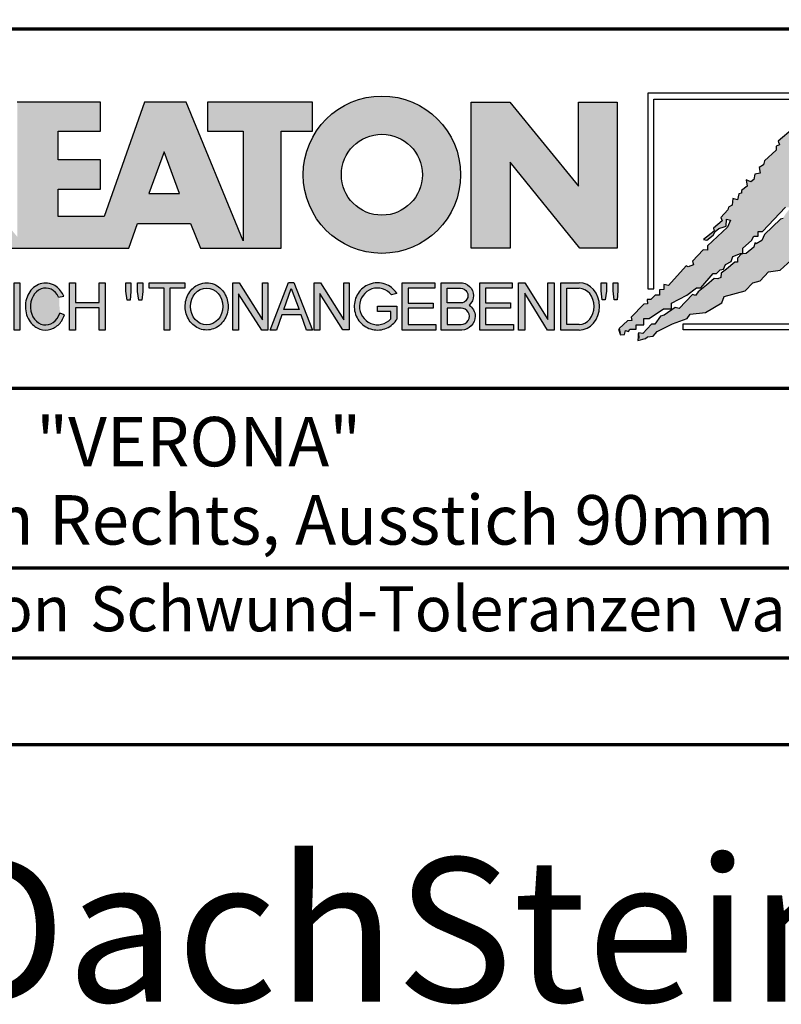
# Model space of a CAD drawing. Units: millimetres. Extents: x -439 to 1238, y -43 to 875.
# Drawn here: x 1026 to 1153, y -43 to 121 of the extents above; entities that cross this region are included whole.
import ezdxf
from ezdxf.enums import TextEntityAlignment as Align

# ---------------------------------------------------------------- set-up
doc = ezdxf.new("R2010")
doc.units = ezdxf.units.MM
for name, color, linetype in [('_CREATON_Deutsch_wmf', 7, 'Continuous'), ('CREATON_Logo Füllung blau', 140, 'Continuous'), ('CREATON_Logo Füllung rot', 10, 'Continuous'), ('CREATON_Logo Füllung Text', 7, 'Continuous'), ('CREATON_Logo Rahmen', 7, 'Continuous')]:
    doc.layers.add(name, color=color, linetype=linetype)
doc.layers.add('CREATON_PAPIER', color=4, linetype='Continuous', lineweight=70)
doc.layers.add('CREATON_PAPIER-Dateiname', color=251, linetype='Continuous', lineweight=70)
doc.layers.add('hilfslinie', color=6, linetype='Continuous', plot=False)
doc.styles.add('ARIAL', font='arial.ttf')

# ---------------------------------------------------------------- blocks, each defined once
blk = doc.blocks.new('CREATON_DIN-A3')
blk.add_lwpolyline([(13.00000000000002, 292), (13, 5), (415, 5), (415, 292)], close=True)
at = {"layer": 'CREATON_PAPIER', "color": 2}
blk.add_lwpolyline([(0, 0), (420, 0), (420, 297), (1.819345455539301e-14, 297)], close=True, dxfattribs=at)
blk = doc.blocks.new('_CREATON-Logo_D_col')
at = {"layer": 'CREATON_Logo Füllung blau'}
blk.add_hatch(color=256, dxfattribs=at).paths.add_polyline_path([(35.33161962153508, 1.946859212663456), (35.38934335180318, 1.735308833786733), (35.56251043926693, 1.754540567775891), (35.60099155833223, 1.908395744685138), (35.71643696719843, 1.869930971710617), (35.77416069746619, 1.966090946652557), (36.02429207473074, 1.966090946652557), (36.02429207473074, 2.139177857550678), (36.33214513059329, 2.139177857550678), (36.33214513059329, 2.389191704405206), (36.54379538879243, 2.389191704405206), (37.12102038145213, 2.773828994179937), (37.44811604851714, 2.773828994179937), (37.44811604851714, 3.004611107045363), (38.06382421191199, 3.331553194852788), (38.448641557575, 3.620030509685634), (38.62180864503898, 3.620030509685634), (39.12207139956809, 4.196986444347587), (39.25675736796643, 4.196986444347587), (39.41068389589793, 4.35084162125689), (39.54536986429639, 4.370073355245992), (39.62233415409685, 4.562392000133215), (39.85322497182869, 4.677782404067599), (39.91094665042669, 4.88933408794064), (40.218801757959, 5.004724491874967), (40.3150066072925, 5.004724491874967), (40.3150066072925, 5.21627487075169), (40.66134078222024, 5.523985224569955), (40.7575456315534, 5.69707213546836), (40.93071271901738, 5.69707213546836), (40.93071271901738, 5.889390780355583), (41.103881858151, 5.889390780355582), (42.02744307740875, 6.870214433784767), (42.20061016487239, 6.850982699795665), (42.27757445467296, 7.004837876704912), (42.29681501420589, 7.158693053614215), (42.73935609013665, 7.581793811366865), (42.73935609013665, 7.716417254287066), (42.95100429666604, 7.947199367152436), (43.0664497055318, 7.908735899174346), (43.0856902650645, 8.17798148001809), (43.22037828513305, 8.17798148001809), (43.5282313409956, 8.427995326872562), (43.5089907814629, 8.543387035803717), (43.64367674986136, 8.543387035803717), (43.70139842845924, 8.697242212712963), (43.85532700806061, 8.716473946702008), (43.8745675675932, 8.966487793556594), (44.02849409552459, 8.966487793556594), (44.0477346550573, 9.081879502487409), (44.37483032212231, 9.428052019287561), (44.50951629052076, 9.466516792262082), (44.54799740958606, 9.697298905127509), (44.81736934638332, 9.947312751982095), (44.81736934638332, 10.13963139686966), (44.952055314782, 10.13963139686966), (45.14446501344821, 10.21655833282584), (45.14446501344821, 10.37041350973509), (45.51004179957886, 10.67812386355346), (45.51004179957886, 10.96660117838614), (45.68320888704261, 10.9473694443971), (45.68320888704261, 11.1204563552955), (45.779413736376, 11.1204563552955), (45.779413736376, 12.00512133877912), (45.12522445391562, 12.40899036254295), (44.81736934638332, 12.40899036254295), (44.81736934638332, 12.29359995860857), (44.4517925602529, 12.29359995860857), (44.37483032212231, 12.29359995860857), (44.24014435372362, 12.29359995860857), (44.24014435372362, 12.15897651568836), (43.95152980572391, 12.15897651568836), (43.95152980572391, 12.04358480675732), (43.75912215872745, 12.04358480675732), (43.75912215872745, 11.87049920085557), (43.60519563079606, 11.73587575793571), (43.43202649166221, 11.73587575793571), (43.22037828513305, 11.50509364506995), (43.25885940419846, 11.37047020215009), (42.70087291940149, 10.8512094694551), (42.77783720920195, 10.71658733153156), (42.45074154213705, 10.38964524372425), (42.43150098260435, 10.235790066815), (42.31605557373859, 10.17809486484786), (42.33529818494105, 10.02423968793862), (41.7388305810789, 9.524211994229447), (41.7965522596769, 9.3703568173202), (41.6618662912781, 9.312661615353065), (41.6618662912781, 9.158806438443818), (41.18084409628193, 8.735705680690828), (41.14236297721664, 8.562618769792763), (40.96919588975254, 8.466458794850766), (41.00767700881795, 8.235676681985339), (40.79602675061869, 8.197213214007135), (40.7575456315534, 7.985662835130753), (40.64210022268753, 7.889504165185187), (40.44969257569085, 7.966431101141595), (40.48817369475626, 7.716417254287066), (40.25728287702464, 7.543330343388661), (40.25728287702464, 7.427938634457561), (40.16107802769113, 7.408706900468744), (40.10335634909325, 7.158693053614215), (39.91094665042669, 7.216388255581293), (39.8917060908941, 6.947142674737606), (39.73777956296294, 6.870214433784767), (39.71853900343024, 6.754824029850383), (39.42992650710039, 6.44711367603206), (39.48764818569839, 6.312491538108233), (39.14131195910079, 6.02401291827907), (39.16055251863338, 5.908622514344685), (38.73725405390473, 5.562448692548216), (38.87194002230353, 5.543216958559057), (39.12207139956809, 5.73553560344628), (39.19903568936854, 5.889390780355583), (39.35296221729959, 6.004781184289968), (39.56461247549885, 6.081709425242806), (39.64157471362955, 6.100941159231908), (39.66081527316214, 6.389418474064698), (39.8147438527634, 6.350955006086494), (39.69929844389765, 6.062476386257387), (38.89118058183624, 5.31243484569363), (38.89118058183624, 5.139347934795168), (38.71801349437214, 5.158579668784384), (38.29471502964384, 4.697015443053417), (38.33319614870913, 4.543160266144113), (38.12154589050988, 4.466232025191218), (38.04458365237929, 4.504696798165853), (37.33267063965104, 3.716190484627575), (37.14026094098472, 3.754653952605835), (37.14026094098472, 3.562335307718214), (36.96709385352074, 3.543103573729113), (36.96709385352074, 3.331553194852788), (36.79392676605664, 3.331553194852788), (36.62075762692302, 3.158466283954667), (36.46683109899163, 3.158466283954667), (36.48607165852422, 2.985379373056261), (36.33214513059329, 2.96614763906716), (35.83188237606419, 2.446886906372512), (35.85112293559678, 2.312264768449083), (35.67795584813302, 2.293033034459981), (35.35086018106801, 1.985322680641318), (35.38934335180318, 1.793004035754096)])
at = {"layer": 'CREATON_Logo Füllung rot'}
blk.add_hatch(color=256, dxfattribs=at).paths.add_polyline_path([(36.12049487239403, 1.793004035754095), (36.10125431286133, 1.504526720921306), (36.40910942039363, 1.581453656877713), (36.48607165852422, 1.658380592833894), (36.71696247625619, 1.677612326823109), (36.87088900418757, 1.869930971710616), (37.48659716758243, 2.177641325528882), (38.08306477144458, 2.389191704405206), (38.19851018031045, 2.562278615303612), (38.81421834370531, 2.639205551259735), (39.46840762616569, 3.023842841034522), (39.56461247549885, 3.273856687889108), (40.41120940495568, 3.504640105751193), (40.7190645124881, 3.831580888561959), (41.00767700881795, 3.908509129514741), (41.35401323541555, 4.273913380303995), (41.81579281920949, 4.331609887267788), (42.41226042307164, 4.870101048955163), (42.64315124080349, 4.908565821929684), (42.70087291940149, 5.120116200806065), (43.22037828513305, 5.504753490580852), (43.3935453725968, 5.485521756591694), (43.70139842845924, 5.850926007380948), (43.85532700806061, 5.850926007380948), (43.9130486866585, 6.062476386257386), (44.02849409552459, 6.062476386257386), (44.49027573098806, 6.543273650974058), (44.68268337798474, 6.543273650974058), (44.68268337798474, 6.716360561872065), (45.24066986278171, 7.139461319625113), (45.3561132199776, 7.37024343249054), (45.87561858570916, 7.908735899174344), (46.27967649090488, 8.581850503781807), (46.27967649090488, 9.581907196196466), (45.81789485544141, 10.02423968793862), (45.51004179957886, 10.02423968793862), (45.43307750977806, 9.908849284004232), (45.00977904504987, 9.947312751982095), (44.66344281845215, 9.524211994229445), (44.33634715138714, 9.139574704454771), (44.35558976258972, 9.00495126153457), (44.08621577412259, 8.851096084625551), (43.72064103966181, 8.447227060861607), (43.33582164232905, 7.927967633163391), (42.9894874674012, 7.639489013334284), (42.75859664966936, 7.427938634457561), (42.5277058319374, 7.120229585636011), (42.5277058319374, 6.98560614271581), (42.31605557373859, 6.966374408726708), (41.98896195834311, 6.524041916984842), (41.93123822807524, 6.408650208053857), (41.83503543041195, 6.389418474064698), (41.18084409628193, 5.773999071424483), (41.08464129861841, 5.523985224569954), (40.85375048088679, 5.389361781649811), (40.79602675061869, 5.427825249628015), (40.7575456315534, 5.254738338729894), (40.44969257569085, 5.004724491874967), (40.25728287702464, 4.985492757886206), (40.10335634909325, 4.812405846987744), (40.10335634909325, 4.658550670078441), (39.98791094022749, 4.658550670078441), (39.66081527316214, 4.370073355245992), (39.44916706663309, 4.216218178336689), (39.42992650710039, 4.043131267438568), (39.31448109823441, 3.985436065471262), (39.16055251863338, 4.004667799460364), (38.85269946277094, 3.735422218616733), (38.52560379570582, 3.466175332776331), (38.41015838683984, 3.312321460863686), (38.29471502964384, 3.35078492884189), (37.75596910437969, 2.793060728169038), (37.60204257644818, 2.831524196147299), (37.15950355218729, 2.523815147325408), (37.00557497258603, 2.485350374350773), (36.77468620652394, 2.15840959153978), (36.63999818645573, 2.15840959153978), (36.29366401152788, 1.793004035754095), (36.12049487239403, 1.812235769743254), (36.13973543192662, 1.581453656877713)])
at = {"layer": 'CREATON_Logo Füllung Text'}
h = blk.add_hatch(color=256, dxfattribs=at)
edge = h.paths.add_edge_path()
edge.add_line((18.79361900150548, 9.928335354918705), (20.23151583377989, 9.928335354918705))
edge.add_line((20.23151583377989, 9.928335354918705), (20.23151583377989, 5.508294179485848))
edge.add_line((20.23151583377989, 5.508294179485848), (17.93313876275568, 11.08745038284149))
edge.add_line((17.93313876275568, 11.08745038284149), (16.25734101221031, 11.08745038284149))
edge.add_line((16.25734101221031, 11.08745038284149), (14.63412666487739, 6.490483540197136))
edge.add_line((14.63412666487739, 6.490483540197136), (12.78386367369012, 6.490483540197136))
edge.add_line((12.78386367369012, 6.490483540197136), (12.78386367369012, 7.589093824604493))
edge.add_line((12.78386367369012, 7.589093824604493), (14.4885550902518, 7.589093824604493))
edge.add_line((14.4885550902518, 7.589093824604493), (14.4885550902518, 8.771965923713811))
edge.add_line((14.4885550902518, 8.771965923713811), (12.78386367369001, 8.771965923713813))
edge.add_line((12.78386367369001, 8.771965923713813), (12.78386367369001, 9.928335354918707))
edge.add_line((12.78386367369001, 9.928335354918707), (14.4885550902518, 9.928335354918705))
edge.add_line((14.4885550902518, 9.928335354918705), (14.4885550902518, 11.08745038284149))
edge.add_line((14.4885550902518, 11.08745038284149), (11.14327086586536, 11.08745038284149))
edge.add_line((11.14327086586536, 11.08745038284149), (11.14327086586536, 5.679072877740785))
edge.add_line((11.14327086586536, 5.679072877740785), (9.554152061698234, 7.585122112069476))
edge.add_arc((9.055896109299525, 9.310856870906427), 1.796223664235269, 286.1045421398285, 441.5215674236064)
edge.add_line((9.320726140279818, 11.08745038284149), (6.460312703112779, 11.08745038284149))
edge.add_line((6.460312703112779, 11.08745038284149), (6.460312703112779, 5.224907422854407))
edge.add_line((6.460312703112779, 5.224907422854407), (7.991644175247643, 5.224907422854406))
edge.add_line((7.991644175247643, 5.224907422854406), (7.991644175247645, 7.375494834391068))
edge.add_line((7.991644175247645, 7.375494834391068), (9.474500780048857, 5.224907422854406))
edge.add_line((9.474500780048857, 5.224907422854406), (15.62872238627438, 5.224907422854405))
edge.add_line((15.62872238627438, 5.224907422854405), (15.97543817178826, 6.206811613417575))
edge.add_line((15.97543817178826, 6.206811613417575), (18.11352432024171, 6.206811613417575))
edge.add_line((18.11352432024171, 6.206811613417575), (18.51802743778762, 5.224907422854404))
edge.add_line((18.51802743778762, 5.224907422854404), (21.75669903221637, 5.224907422854403))
edge.add_line((21.75669903221637, 5.224907422854403), (21.75669903221637, 9.928335354918705))
edge.add_line((21.75669903221637, 9.928335354918705), (23.0190336827792, 9.928335354918705))
edge.add_line((23.0190336827792, 9.928335354918705), (23.01903368277931, 11.08745038284149))
edge.add_line((23.01903368277931, 11.08745038284149), (18.79361900150548, 11.08745038284149))
edge.add_line((18.79361900150548, 11.08745038284149), (18.79361900150548, 9.928335354918705))
edge = h.paths.add_edge_path(flags=16)
edge.add_arc((8.62011734173848, 9.138083093411117), 0.6497890964768658, 270, 450)
edge.add_line((8.62011734173848, 9.787872189887983), (7.991644175247645, 9.787872189887983))
edge.add_line((7.991644175247645, 9.787872189887983), (7.991644175247645, 8.488293996934251))
edge.add_line((7.991644175247645, 8.488293996934251), (8.62011734173848, 8.488293996934251))
h.paths.add_polyline_path([(16.43136850953283, 7.419582741621344), (17.66728004488903, 7.419582741621344), (17.05734938369528, 9.088083456032042)], flags=16)
h = blk.add_hatch(color=256, dxfattribs=at)
edge = h.paths.add_edge_path(flags=16)
edge.add_arc((25.80464664627402, 8.172033415486954), 1.627318702763903, 0, 360)
edge = h.paths.add_edge_path()
edge.add_arc((25.80464664627402, 8.172033415486954), 3.162612820410962, 0, 360)
for points in [[(30.96535681331784, 5.224907422854402), (29.39871234150519, 5.224907422854402), (29.39871234150519, 11.08745038284148), (30.94999799595747, 11.08745038284148), (33.71466385656402, 7.711471720307188), (33.71466385656402, 11.08745038284148), (35.26594874659179, 11.08745038284148), (35.26594874659179, 5.224907422854401), (33.76074183749438, 5.224907422854401), (30.96535681331784, 8.67865171778651)], [(11.24846597088629, 1.928560453396747), (11.0217246381676, 1.928560453396747), (11.0217246381676, 3.826619228541167), (11.24846597088629, 3.826619228541167)], [(13.48521771976425, 2.819007897829967), (13.48521771976425, 1.928560453396746), (13.24283950154438, 1.928560453396746), (13.24283950154438, 3.826619228541166), (13.48521771976425, 3.826619228541166), (13.48521771976425, 3.037714287690894), (14.4390955622714, 3.037714287690894), (14.4390955622714, 3.826619228541166), (14.68147378049116, 3.826619228541166), (14.68147378049116, 1.928560453396746), (14.4390955622714, 1.928560453396746), (14.4390955622714, 2.819007897829967)], [(15.68027936352735, 3.131445597631274), (15.56299901201032, 3.131445597631275), (15.5160865003777, 3.490748952402488), (15.5160865003777, 3.826619228541166), (15.71155313452959, 3.826619228541166), (15.71155313452959, 3.482937758759864)], [(15.97738853613032, 3.475127067412576), (15.97738853613032, 3.826619228541166), (16.18849205578317, 3.826619228541166), (16.18849205578317, 3.475127067412576), (16.15721735721627, 3.131445597631274), (16.03211856294888, 3.131445597631274)], [(17.88353043211464, 3.607912838680353), (17.28149271659356, 3.607912838680353), (17.28149271659356, 1.928560453396746), (17.04693294112451, 1.928560453396746), (17.04693294112451, 3.607912838680353), (16.44489522560343, 3.607912838680353), (16.44489522560343, 3.826619228541166), (17.88353043211464, 3.826619228541166)], [(20.97533728169867, 1.928560453396745), (20.04491569500783, 3.389206448819539), (20.04491569500783, 1.928560453396745), (19.81035591953855, 1.928560453396745), (19.81035591953855, 3.826619228541166), (20.06837195082414, 3.826619228541166), (20.99879260995033, 2.342540656780887), (20.99879260995033, 3.826619228541166), (21.22553394266902, 3.826619228541166), (21.22553394266902, 1.928560453396745)], [(24.49246778793827, 1.936371647039254), (24.23445175665256, 1.936371647039254), (23.31184861271231, 3.397017642462276), (23.31184861271231, 1.928560453396744), (23.07728883724303, 1.928560453396744), (23.07728883724303, 3.826619228541165), (23.33530486852874, 3.826619228541165), (24.27354489797017, 2.342540656780886), (24.27354489797017, 3.826619228541165), (24.49246778793827, 3.826619228541165)], [(27.86793226702753, 2.811197206482733), (26.85932439770193, 2.811197206482733), (26.85932439770193, 2.147266843257557), (27.97739324822942, 2.147266843257556), (27.97739324822942, 1.928560453396743), (26.6247636946681, 1.928560453396744), (26.6247636946681, 3.826619228541164), (27.93048166416145, 3.826619228541164), (27.93048166416145, 3.607912838680351), (26.85932439770193, 3.607912838680351), (26.85932439770193, 3.014281711353407), (27.86793226702753, 3.014281711353407)], [(30.98076422538225, 2.80885902203106), (29.97548631328436, 2.80885902203106), (29.97548631328436, 2.153520921583253), (31.09151452149933, 2.153520921583252), (31.09151452149933, 1.927982311548349), (29.73694635774132, 1.92798231154835), (29.73694635774132, 3.830164930806335), (31.0489179683575, 3.830164930806335), (31.0489179683575, 3.604626320771375), (29.97548631328436, 3.604626320771375), (29.97548631328436, 3.017375347881272), (30.98076422538225, 3.017375347881272)], [(31.54507974019396, 3.404620383570476), (31.54507974019396, 1.927982311548349), (31.30228040760596, 1.927982311548349), (31.30228040760596, 3.830164930806335), (31.55359942184805, 3.830164930806335), (32.4822029817517, 2.349271413311713), (32.4822029817517, 3.830164930806335), (32.72500324190412, 3.830164930806334), (32.72500324190412, 1.927982311548349), (32.46516454600794, 1.927982311548349)], [(34.7861104140012, 3.140511022546819), (34.6625708559734, 3.140511022546819), (34.62550908132164, 3.502536315351095), (34.62550908132164, 3.827536921987574), (34.83552642272537, 3.827536921987574), (34.83552642272537, 3.494308718935017)], [(35.09907816006569, 3.502536315351094), (35.09907816006569, 3.827536921987573), (35.29674219496201, 3.827536921987573), (35.29674219496201, 3.498422517143055), (35.26379880752233, 3.140511022546818), (35.14025832192988, 3.140511022546818)]]:
    blk.add_hatch(color=256, dxfattribs=at).paths.add_polyline_path(points)
h = blk.add_hatch(color=256, dxfattribs=at)
edge = h.paths.add_edge_path()
edge.add_spline(control_points=[(13.01552691908227, 3.286134657591437), (12.99920030931469, 3.325631833717513), (12.98044876732274, 3.363936944402658), (12.87389446525537, 3.549194392159154), (12.74910511335918, 3.672258690856882), (12.50149860376552, 3.793009232724377), (12.39302028952738, 3.818808537193649), (12.28427374710634, 3.818808537193649), (12.18575249315506, 3.818808537193649), (12.08739938958581, 3.797706053954234), (11.81064898573674, 3.676556739382751), (11.65998232070864, 3.517655958150886), (11.48146328470761, 3.135482117749623), (11.45195623305278, 2.912158123304995), (11.51916756980563, 2.489350418301332), (11.6161930252897, 2.28973526564879), (11.87387614273473, 2.04055182772105), (12.01187808559121, 1.966231950840712), (12.30689948504425, 1.913200229081998), (12.4620114774026, 1.935655176310879), (12.73307134716503, 2.06674791170757), (12.84875416124919, 2.173633535168211), (12.97998640242178, 2.376093090222118), (13.01738294296933, 2.455922459053899), (13.04446343130132, 2.539764541396087)], knot_values=[0, 0, 0, 0, 0.02632688327457229, 0.02632688327457229, 0.1327213538407707, 0.1327213538407707, 0.2027219856480149, 0.2027219856480149, 0.2027219856480149, 0.2661405539030743, 0.2661405539030743, 0.3963619632570953, 0.3963619632570953, 0.5265833726111165, 0.5265833726111165, 0.6568047819651377, 0.6568047819651377, 0.7532114912411931, 0.7532114912411931, 0.8496182005172489, 0.8496182005172489, 0.9460249097933047, 0.9460249097933047, 1, 1, 1, 1], weights=[1.388888888888889, 1.388888888888889, 1.388888888888889, 1.388888888888889, 1.388888888888889, 1.388888888888889, 1.388888888888889, 1.388888888888889, 1.388888888888889, 1.388888888888889, 1.388888888888889, 1.388888888888889, 1.388888888888889, 1.388888888888889, 1.388888888888889, 1.388888888888889, 1.388888888888889, 1.388888888888889, 1.388888888888889, 1.388888888888889, 1.388888888888889, 1.388888888888889, 1.388888888888889, 1.388888888888889, 1.388888888888889], degree=3, periodic=0)
edge.add_line((13.04446343130132, 2.539764541396201), (12.85115249980083, 2.601784270697626))
edge.add_ellipse((12.28427374710679, 2.873684495295199), major_axis=(-8.302294442077867e-14, -0.7420395370215137), ratio=0.8210522931232068, start_angle=120.3773098168092, end_angle=428.50482785620324, ccw=False)
edge.add_line((12.80988506719245, 3.248928066502961), (13.01552691908228, 3.286134657591438))
h = blk.add_hatch(color=256, dxfattribs=at)
edge = h.paths.add_edge_path()
edge.add_ellipse((18.75922106442249, 2.87759009211668), major_axis=(-2.779451908743325e-14, -0.7381339402015168), ratio=0.8835982040419369, start_angle=0, end_angle=360)
edge = h.paths.add_edge_path()
edge.add_spline(control_points=[(18.75922106442215, 3.82667276812383), (18.65404523650749, 3.82667276812383), (18.54897570372293, 3.805257835333794), (18.28102439546683, 3.693135775386042), (18.13563059704972, 3.562355045211449), (17.94155858698718, 3.238655081906121), (17.89219179977362, 3.046279983004115), (17.9004082141704, 2.663942147469005), (17.95801340121841, 2.474079926280115), (18.1665113094416, 2.160309799816094), (18.31813151169501, 2.037072382320833), (18.66613354364529, 1.912857778864168), (18.86087701279632, 1.913917096132297), (19.20762195651014, 2.041774673787745), (19.35805378968143, 2.166509194356695), (19.56377346168597, 2.482269644423172), (19.61978250070774, 2.672651175838542), (19.62480432713141, 3.055050448033841), (19.57383054210401, 3.246967783272101), (19.37692809245618, 3.568797135689909), (19.23030209126977, 3.698141985272389), (18.96386360952988, 3.806401485772529), (18.86158896646748, 3.82667276812383), (18.75922106442215, 3.82667276812383)], knot_values=[0, 0, 0, 0, 0.05636414931882751, 0.05636414931882751, 0.1551170915557756, 0.1551170915557756, 0.2538700337927237, 0.2538700337927237, 0.3526229760296718, 0.3526229760296718, 0.4513759182666199, 0.4513759182666199, 0.550128860503568, 0.550128860503568, 0.6488818027405161, 0.6488818027405161, 0.7476347449774642, 0.7476347449774642, 0.8463876872144123, 0.8463876872144123, 0.9451406294513603, 0.9451406294513603, 1, 1, 1, 1], weights=[1.388888888888889, 1.388888888888889, 1.388888888888889, 1.388888888888889, 1.388888888888889, 1.388888888888889, 1.388888888888889, 1.388888888888889, 1.388888888888889, 1.388888888888889, 1.388888888888889, 1.388888888888889, 1.388888888888889, 1.388888888888889, 1.388888888888889, 1.388888888888889, 1.388888888888889, 1.388888888888889, 1.388888888888889, 1.388888888888889, 1.388888888888889, 1.388888888888889, 1.388888888888889, 1.388888888888889], degree=3, periodic=0)
h = blk.add_hatch(color=256, dxfattribs=at)
h.paths.add_polyline_path([(21.78565779265796, 2.537813968009051), (21.56673583025474, 1.928560453396745), (21.31653824171985, 1.928560453396745), (22.04367382394366, 3.834430422183846), (22.27041515666235, 3.834430422183846), (23.02100792226713, 1.928560453396744), (22.77081033373213, 1.928560453396744), (22.55970588651462, 2.537813968009051)])
h.paths.add_polyline_path([(22.47370116112938, 2.748709666522405), (21.85602656010724, 2.748709666522405), (22.16095417546057, 3.600102147332951)], flags=16)
h = blk.add_hatch(color=256, dxfattribs=at)
edge = h.paths.add_edge_path()
edge.add_line((26.16318792714708, 2.383775568115924), (26.16318792714708, 2.67841093291945))
edge.add_line((26.16318792714708, 2.67841093291945), (25.6261744515316, 2.67841093291945))
edge.add_line((25.6261744515316, 2.67841093291945), (25.6261744515316, 2.889306631433032))
edge.add_line((25.6261744515316, 2.889306631433032), (26.40804098813851, 2.889306631433032))
edge.add_line((26.40804098813851, 2.889306631433032), (26.40804098813851, 2.359254125527558))
edge.add_spline(control_points=[(26.40804098813805, 2.359254125527615), (26.39987748760313, 2.346493875943098), (26.39140450045658, 2.333932911797079), (26.26981144102352, 2.162915075578483), (26.10702047932033, 2.040688713696612), (25.7399679489797, 1.915290478494046), (25.53672428241338, 1.912630933354693), (25.16657333040813, 2.028432551581306), (25.00070812651222, 2.146415196586974), (24.76713259420853, 2.457875093499738), (24.69976920945145, 2.650529184140099), (24.68682553841938, 3.040654052043395), (24.74125576283324, 3.237395905175093), (24.95345899749701, 3.564002834237374), (25.11094423556164, 3.693052793715355), (25.39802519346357, 3.805099971055925), (25.51207801170233, 3.826619730836214), (25.62617445153113, 3.826619730836214), (25.7322813534547, 3.826619730836214), (25.83835782734353, 3.808037024125654), (26.12069745157077, 3.706207156693084), (26.28142804914636, 3.581259814357267), (26.39722333177314, 3.412556408292902), (26.402698660042, 3.404297480094487), (26.40804098813805, 3.395953123444075)], knot_values=[0, 0, 0, 0, 0.009413767924407512, 0.009413767924407512, 0.1304076179876729, 0.1304076179876729, 0.2514014680509383, 0.2514014680509383, 0.3723953181142038, 0.3723953181142038, 0.4933891681774693, 0.4933891681774693, 0.6143830182407346, 0.6143830182407346, 0.735376868304, 0.735376868304, 0.8066070095559532, 0.8066070095559532, 0.8066070095559532, 0.8728493009294112, 0.8728493009294112, 0.9938431509926766, 0.9938431509926766, 1, 1, 1, 1], weights=[1.388888888888889, 1.388888888888889, 1.388888888888889, 1.388888888888889, 1.388888888888889, 1.388888888888889, 1.388888888888889, 1.388888888888889, 1.388888888888889, 1.388888888888889, 1.388888888888889, 1.388888888888889, 1.388888888888889, 1.388888888888889, 1.388888888888889, 1.388888888888889, 1.388888888888889, 1.388888888888889, 1.388888888888889, 1.388888888888889, 1.388888888888889, 1.388888888888889, 1.388888888888889, 1.388888888888889, 1.388888888888889], degree=3, periodic=0)
edge.add_line((26.40804098813851, 3.395953123444245), (26.19191650734535, 3.336705982406544))
edge.add_ellipse((25.6261744515316, 2.877590092116678), major_axis=(-8.009790818619656e-13, -0.7381339402027943), ratio=0.9788359752355525, start_angle=128.4619935326151, end_angle=408.0097640913075)
h = blk.add_hatch(color=256, dxfattribs=at)
edge = h.paths.add_edge_path()
edge.add_arc((28.98196141144362, 3.315342843860553), 0.5085167403988965, 310.45184929763207, 359.5263620239329, ccw=False)
edge.add_arc((29.01045410024181, 2.473771781500492), 0.5454712338093547, 0.822177324266022, 56.45316798403758, ccw=False)
edge.add_arc((28.99757484694439, 2.485347614227932), 0.5583069136487262, 272.38967735616404, 359.6152845685995, ccw=False)
edge.add_line((29.02085381491269, 1.927526227511452), (28.188817705264, 1.927906967258865))
edge.add_line((28.188817705264, 1.927906967258865), (28.188817705264, 3.828641971567423))
edge.add_line((28.188817705264, 3.828641971567423), (28.94405478725912, 3.828641971567423))
edge.add_arc((28.96138269387959, 3.299724533109389), 0.5292012028074543, 1.2359456346110278, 91.87640051348592, ccw=False)
edge = h.paths.add_edge_path(flags=16)
edge.add_line((28.96693413595086, 3.016114084474666), (28.42603959138637, 3.016114084474667))
edge.add_line((28.42603959138637, 3.016114084474667), (28.42603959138637, 3.606164348868093))
edge.add_line((28.42603959138637, 3.606164348868093), (28.96693413595086, 3.606164348868091))
edge.add_arc((28.97056530314581, 3.311139216671379), 0.2950474775402857, -90.70516043414011, 90.70516043414011, ccw=False)
edge = h.paths.add_edge_path(flags=16)
edge.add_line((28.9899157507645, 2.808060896878997), (28.42603959138637, 2.808145762756952))
edge.add_line((28.42603959138637, 2.808145762756952), (28.42603959138637, 2.155221693345526))
edge.add_line((28.42603959138637, 2.155221693345526), (28.9899157507645, 2.155136827467568))
edge.add_arc((28.99717356866473, 2.481598862173283), 0.3265427016867291, 268.7264251268807, 451.2735748731193)
h = blk.add_hatch(color=256, dxfattribs=at)
edge = h.paths.add_edge_path()
edge.add_line((33.73777587667666, 1.927982311548349), (33.00085634212951, 1.927982311548349))
edge.add_line((33.00085634212951, 1.927982311548349), (33.00085634212951, 3.83016493080622))
edge.add_line((33.00085634212951, 3.83016493080622), (33.73777587667666, 3.83016493080622))
edge.add_ellipse((33.73777587667666, 2.879073621177256), major_axis=(-1.102219950470516e-13, 0.9510913096269212), ratio=0.8598262652000789, start_angle=180, end_angle=360, ccw=False)
edge = h.paths.add_edge_path(flags=16)
edge.add_line((33.73777587667666, 2.153520921583365), (33.24365660228193, 2.153520921583365))
edge.add_line((33.24365660228193, 2.153520921583365), (33.24365660228193, 3.604626320771374))
edge.add_line((33.24365660228193, 3.604626320771374), (33.73777587667666, 3.604626320771374))
edge.add_ellipse((33.73777587667701, 2.879073621177199), major_axis=(-1.077113344296573e-12, -0.7255526995955347), ratio=0.8239882139566714, start_angle=0, end_angle=180, ccw=False)
at = {"layer": 'CREATON_Logo Füllung blau'}
blk.add_lwpolyline([(42.33529818494105, 10.02423968793862), (41.7388305810789, 9.524211994229447), (41.7965522596769, 9.3703568173202), (41.6618662912781, 9.312661615353065), (41.6618662912781, 9.158806438443818), (41.18084409628193, 8.735705680690828), (41.14236297721664, 8.562618769792763), (40.96919588975254, 8.466458794850766), (41.00767700881795, 8.235676681985339), (40.79602675061869, 8.197213214007135), (40.7575456315534, 7.985662835130753), (40.64210022268753, 7.889504165185187), (40.44969257569085, 7.966431101141595), (40.48817369475626, 7.716417254287066), (40.25728287702464, 7.543330343388661), (40.25728287702464, 7.427938634457561), (40.16107802769113, 7.408706900468744), (40.10335634909325, 7.158693053614215), (39.91094665042669, 7.216388255581293), (39.8917060908941, 6.947142674737606), (39.73777956296294, 6.870214433784767), (39.71853900343024, 6.754824029850383), (39.42992650710039, 6.44711367603206), (39.48764818569839, 6.312491538108233), (39.14131195910079, 6.02401291827907), (39.16055251863338, 5.908622514344685), (38.73725405390473, 5.562448692548216), (38.87194002230353, 5.543216958559057), (39.12207139956809, 5.73553560344628), (39.19903568936854, 5.889390780355583), (39.35296221729959, 6.004781184289968), (39.56461247549885, 6.081709425242806), (39.64157471362955, 6.100941159231908), (39.66081527316214, 6.389418474064698), (39.8147438527634, 6.350955006086494), (39.69929844389765, 6.062476386257387), (38.89118058183624, 5.31243484569363), (38.89118058183624, 5.139347934795168), (38.71801349437214, 5.158579668784384), (38.29471502964384, 4.697015443053417), (38.33319614870913, 4.543160266144113), (38.12154589050988, 4.466232025191218), (38.04458365237929, 4.504696798165853), (37.33267063965104, 3.716190484627575), (37.14026094098472, 3.754653952605835), (37.14026094098472, 3.562335307718214), (36.96709385352074, 3.543103573729113), (36.96709385352074, 3.331553194852788), (36.79392676605664, 3.331553194852788), (36.62075762692302, 3.158466283954667), (36.46683109899163, 3.158466283954667), (36.48607165852422, 2.985379373056261), (36.33214513059329, 2.96614763906716), (35.83188237606419, 2.446886906372512), (35.85112293559678, 2.312264768449083), (35.67795584813302, 2.293033034459981), (35.35086018106801, 1.985322680641318), (35.38934335180318, 1.793004035754096), (35.33161962153508, 1.946859212663456), (35.38934335180318, 1.735308833786733), (35.56251043926693, 1.754540567775891), (35.60099155833223, 1.908395744685138), (35.71643696719843, 1.869930971710617), (35.77416069746619, 1.966090946652557), (36.02429207473074, 1.966090946652557), (36.02429207473074, 2.139177857550678), (36.33214513059329, 2.139177857550678), (36.33214513059329, 2.389191704405206), (36.54379538879243, 2.389191704405206), (37.12102038145213, 2.773828994179937), (37.44811604851714, 2.773828994179937), (37.44811604851714, 3.004611107045363), (38.06382421191199, 3.331553194852788), (38.448641557575, 3.620030509685634), (38.62180864503898, 3.620030509685634), (39.12207139956809, 4.196986444347587), (39.25675736796643, 4.196986444347587), (39.41068389589793, 4.35084162125689), (39.54536986429639, 4.370073355245992), (39.62233415409685, 4.562392000133215), (39.85322497182869, 4.677782404067599), (39.91094665042669, 4.88933408794064), (40.218801757959, 5.004724491874967), (40.3150066072925, 5.004724491874967), (40.3150066072925, 5.21627487075169), (40.66134078222024, 5.523985224569955), (40.7575456315534, 5.69707213546836), (40.93071271901738, 5.69707213546836), (40.93071271901738, 5.889390780355583), (41.103881858151, 5.889390780355582), (42.02744307740875, 6.870214433784767)], dxfattribs=at)
at = {"layer": 'CREATON_Logo Füllung rot'}
blk.add_lwpolyline([(41.93123822807524, 6.408650208053857), (41.83503543041195, 6.389418474064698), (41.18084409628193, 5.773999071424483), (41.08464129861841, 5.523985224569954), (40.85375048088679, 5.389361781649811), (40.79602675061869, 5.427825249628015), (40.7575456315534, 5.254738338729894), (40.44969257569085, 5.004724491874967), (40.25728287702464, 4.985492757886206), (40.10335634909325, 4.812405846987744), (40.10335634909325, 4.658550670078441), (39.98791094022749, 4.658550670078441), (39.66081527316214, 4.370073355245992), (39.44916706663309, 4.216218178336689), (39.42992650710039, 4.043131267438568), (39.31448109823441, 3.985436065471262), (39.16055251863338, 4.004667799460364), (38.85269946277094, 3.735422218616733), (38.52560379570582, 3.466175332776331), (38.41015838683984, 3.312321460863686), (38.29471502964384, 3.35078492884189), (37.75596910437969, 2.793060728169038), (37.60204257644818, 2.831524196147299), (37.15950355218729, 2.523815147325408), (37.00557497258603, 2.485350374350773), (36.77468620652394, 2.15840959153978), (36.63999818645573, 2.15840959153978), (36.29366401152788, 1.793004035754095), (36.12049487239403, 1.812235769743254), (36.13973543192662, 1.581453656877713), (36.12049487239403, 1.793004035754095), (36.10125431286133, 1.504526720921306), (36.40910942039363, 1.581453656877713), (36.48607165852422, 1.658380592833894), (36.71696247625619, 1.677612326823109), (36.87088900418757, 1.869930971710616), (37.48659716758243, 2.177641325528882), (38.08306477144458, 2.389191704405206), (38.19851018031045, 2.562278615303612), (38.81421834370531, 2.639205551259735), (39.46840762616569, 3.023842841034522), (39.56461247549885, 3.273856687889108), (40.41120940495568, 3.504640105751193), (40.7190645124881, 3.831580888561959), (41.00767700881795, 3.908509129514741), (41.35401323541555, 4.273913380303995), (41.81579281920949, 4.331609887267788), (42.41226042307164, 4.870101048955163)], dxfattribs=at)
at = {"layer": 'CREATON_Logo Rahmen'}
for p, q in [((12.80988506719245, 3.248928066502961), (13.01552691908228, 3.286134657591438)), ((26.40804098813851, 3.395953123444245), (26.19191650734535, 3.336705982406544)), ((13.04446343130132, 2.539764541396201), (12.85115249980083, 2.601784270697626))]:
    blk.add_line(p, q, dxfattribs=at)
for points in [[(9.474500780048857, 5.224907422854406), (15.62872238627438, 5.224907422854405), (15.97543817178826, 6.206811613417575), (18.11352432024171, 6.206811613417575), (18.51802743778762, 5.224907422854404), (21.75669903221637, 5.224907422854403), (21.75669903221637, 9.928335354918705), (23.0190336827792, 9.928335354918705), (23.01903368277931, 11.08745038284149), (18.79361900150548, 11.08745038284149), (18.79361900150548, 9.928335354918705), (20.23151583377989, 9.928335354918705), (20.23151583377989, 5.508294179485848), (17.93313876275568, 11.08745038284149), (16.25734101221031, 11.08745038284149), (14.63412666487739, 6.490483540197136), (12.78386367369012, 6.490483540197136), (12.78386367369012, 7.589093824604493), (14.4885550902518, 7.589093824604493), (14.4885550902518, 8.771965923713811), (12.78386367369001, 8.771965923713813), (12.78386367369001, 9.928335354918707), (14.4885550902518, 9.928335354918705), (14.4885550902518, 11.08745038284149), (11.14327086586536, 11.08745038284149)], [(33.73777587667666, 1.927526227449094), (33.73777587667666, 1.927982311548349), (33.00085634212951, 1.927982311548349), (33.00085634212951, 3.83016493080622), (33.73777587667666, 3.83016493080622)], [(33.73777587667666, 2.153520921583365), (33.24365660228193, 2.153520921583365), (33.24365660228193, 3.604626320771374), (33.73777587667666, 3.604626320771374)], [(26.16318792714708, 2.383775568115924), (26.16318792714708, 2.67841093291945), (25.6261744515316, 2.67841093291945), (25.6261744515316, 2.889306631433032), (26.40804098813851, 2.889306631433032), (26.40804098813851, 2.359254125527558)]]:
    blk.add_lwpolyline(points, dxfattribs=at)
for points in [[(30.96535681331784, 5.224907422854402), (29.39871234150519, 5.224907422854402), (29.39871234150519, 11.08745038284148), (30.94999799595747, 11.08745038284148), (33.71466385656402, 7.711471720307188), (33.71466385656402, 11.08745038284148), (35.26594874659179, 11.08745038284148), (35.26594874659179, 5.224907422854401), (33.76074183749438, 5.224907422854401), (30.96535681331784, 8.67865171778651)], [(16.43136850953283, 7.419582741621344), (17.66728004488903, 7.419582741621344), (17.05734938369528, 9.088083456032042)], [(11.24846597088629, 1.928560453396747), (11.0217246381676, 1.928560453396747), (11.0217246381676, 3.826619228541167), (11.24846597088629, 3.826619228541167)], [(13.48521771976425, 2.819007897829967), (13.48521771976425, 1.928560453396746), (13.24283950154438, 1.928560453396746), (13.24283950154438, 3.826619228541166), (13.48521771976425, 3.826619228541166), (13.48521771976425, 3.037714287690894), (14.4390955622714, 3.037714287690894), (14.4390955622714, 3.826619228541166), (14.68147378049116, 3.826619228541166), (14.68147378049116, 1.928560453396746), (14.4390955622714, 1.928560453396746), (14.4390955622714, 2.819007897829967)], [(15.68027936352735, 3.131445597631274), (15.56299901201032, 3.131445597631275), (15.5160865003777, 3.490748952402488), (15.5160865003777, 3.826619228541166), (15.71155313452959, 3.826619228541166), (15.71155313452959, 3.482937758759864)], [(15.97738853613032, 3.475127067412576), (15.97738853613032, 3.826619228541166), (16.18849205578317, 3.826619228541166), (16.18849205578317, 3.475127067412576), (16.15721735721627, 3.131445597631274), (16.03211856294888, 3.131445597631274)], [(17.88353043211464, 3.607912838680353), (17.28149271659356, 3.607912838680353), (17.28149271659356, 1.928560453396746), (17.04693294112451, 1.928560453396746), (17.04693294112451, 3.607912838680353), (16.44489522560343, 3.607912838680353), (16.44489522560343, 3.826619228541166), (17.88353043211464, 3.826619228541166)], [(20.97533728169867, 1.928560453396745), (20.04491569500783, 3.389206448819539), (20.04491569500783, 1.928560453396745), (19.81035591953855, 1.928560453396745), (19.81035591953855, 3.826619228541166), (20.06837195082414, 3.826619228541166), (20.99879260995033, 2.342540656780887), (20.99879260995033, 3.826619228541166), (21.22553394266902, 3.826619228541166), (21.22553394266902, 1.928560453396745)], [(21.78565779265796, 2.537813968009051), (21.56673583025474, 1.928560453396745), (21.31653824171985, 1.928560453396745), (22.04367382394366, 3.834430422183846), (22.27041515666235, 3.834430422183846), (23.02100792226713, 1.928560453396744), (22.77081033373213, 1.928560453396744), (22.55970588651462, 2.537813968009051)], [(22.47370116112938, 2.748709666522405), (21.85602656010724, 2.748709666522405), (22.16095417546057, 3.600102147332951)], [(24.49246778793827, 1.936371647039254), (24.23445175665256, 1.936371647039254), (23.31184861271231, 3.397017642462276), (23.31184861271231, 1.928560453396744), (23.07728883724303, 1.928560453396744), (23.07728883724303, 3.826619228541165), (23.33530486852874, 3.826619228541165), (24.27354489797017, 2.342540656780886), (24.27354489797017, 3.826619228541165), (24.49246778793827, 3.826619228541165)], [(27.86793226702753, 2.811197206482733), (26.85932439770193, 2.811197206482733), (26.85932439770193, 2.147266843257557), (27.97739324822942, 2.147266843257556), (27.97739324822942, 1.928560453396743), (26.6247636946681, 1.928560453396744), (26.6247636946681, 3.826619228541164), (27.93048166416145, 3.826619228541164), (27.93048166416145, 3.607912838680351), (26.85932439770193, 3.607912838680351), (26.85932439770193, 3.014281711353407), (27.86793226702753, 3.014281711353407)], [(30.98076422538225, 2.80885902203106), (29.97548631328436, 2.80885902203106), (29.97548631328436, 2.153520921583253), (31.09151452149933, 2.153520921583252), (31.09151452149933, 1.927982311548349), (29.73694635774132, 1.92798231154835), (29.73694635774132, 3.830164930806335), (31.0489179683575, 3.830164930806335), (31.0489179683575, 3.604626320771375), (29.97548631328436, 3.604626320771375), (29.97548631328436, 3.017375347881272), (30.98076422538225, 3.017375347881272)], [(31.54507974019396, 3.404620383570476), (31.54507974019396, 1.927982311548349), (31.30228040760596, 1.927982311548349), (31.30228040760596, 3.830164930806335), (31.55359942184805, 3.830164930806335), (32.4822029817517, 2.349271413311713), (32.4822029817517, 3.830164930806335), (32.72500324190412, 3.830164930806334), (32.72500324190412, 1.927982311548349), (32.46516454600794, 1.927982311548349)], [(34.7861104140012, 3.140511022546819), (34.6625708559734, 3.140511022546819), (34.62550908132164, 3.502536315351095), (34.62550908132164, 3.827536921987574), (34.83552642272537, 3.827536921987574), (34.83552642272537, 3.494308718935017)], [(35.09907816006569, 3.502536315351094), (35.09907816006569, 3.827536921987573), (35.29674219496201, 3.827536921987573), (35.29674219496201, 3.498422517143055), (35.26379880752233, 3.140511022546818), (35.14025832192988, 3.140511022546818)]]:
    blk.add_lwpolyline(points, close=True, dxfattribs=at)
at = {"layer": 'CREATON_Logo Rahmen', "lineweight": 30}
for points in [[(36.50349762069663, 3.586489488650884), (36.74349762069664, 3.586489488650884), (36.74349762069664, 11.20681284148138), (42.60116056806964, 11.20681284148138), (42.60116056806964, 11.4468128414815)], [(37.92343049808596, 1.932224639655416), (37.92343049808596, 2.172224639655425), (45.49391357783077, 2.172224639655424), (45.49391357783077, 7.117523022815064), (45.73391357783089, 7.117523022815064)]]:
    blk.add_lwpolyline(points, dxfattribs=at)
at = {"layer": 'CREATON_Logo Rahmen', "color": 1}
for points in [[(42.60116056806964, 11.4468128414815), (36.50349762069663, 11.4468128414815), (36.50349762069663, 3.586489488650884)], [(45.73391357783089, 7.117523022815064), (45.73391357783078, 1.932224639655415), (37.92343049808596, 1.932224639655416)]]:
    blk.add_lwpolyline(points, dxfattribs=at)
at = {"layer": 'CREATON_Logo Rahmen'}
blk.add_lwpolyline([(29.49046077701291, 3.311139216671379, -0.2174617575348524), (29.31189153881347, 2.928386274825172, -0.2476184892315178), (29.55586917495247, 2.481598862173282, -0.4001010770661571), (29.02085381491269, 1.927526227511452), (28.188817705264, 1.927906967258865), (28.188817705264, 3.828641971567423), (28.94405478725912, 3.828641971567423, -0.4174913389871054)], format="xyb", close=True, dxfattribs=at)
at = {"layer": 'CREATON_Logo Rahmen', "flags": 128}
for points in [[(28.96693413595086, 3.016114084474666), (28.42603959138637, 3.016114084474667), (28.42603959138637, 3.606164348868093), (28.96693413595086, 3.606164348868091, -1.012383733247807)], [(28.9899157507645, 2.808060896878997), (28.42603959138637, 2.808145762756952), (28.42603959138637, 2.155221693345526), (28.9899157507645, 2.155136827467568, 1.022478830923986)]]:
    blk.add_lwpolyline(points, format="xyb", close=True, dxfattribs=at)
at = {"layer": 'CREATON_Logo Rahmen'}
for radius in [3.162612820410962, 1.627318702763903]:
    blk.add_circle((25.80464664627402, 8.172033415486954), radius, dxfattribs=at)
for centre, major_axis, ratio, start_param, end_param in [((12.28427374710679, 2.873684495295199), (-8.302294442077867e-14, -0.7420395370215137), 0.8210522931232068, 2.100980400996614, 7.478820106782261), ((25.6261744515316, 2.877590092116678), (-8.009790818619656e-13, -0.7381339402027943), 0.9788359752355525, 2.242084750819795, 7.121113763678647), ((33.73777587667666, 2.879073621177256), (-1.102219950470516e-13, 0.9510913096269212), 0.8598262652000789, 3.141592653589793, 6.283185307179586), ((33.73777587667701, 2.879073621177199), (-1.077113344296573e-12, -0.7255526995955347), 0.8239882139566714, 0, 3.141592653589793)]:
    blk.add_ellipse(centre, major_axis=major_axis, ratio=ratio, start_param=start_param, end_param=end_param, dxfattribs=at)
blk.add_ellipse((18.75922106442249, 2.87759009211668), major_axis=(-2.779451908743325e-14, -0.7381339402015168), ratio=0.8835982040419369, dxfattribs=at)
for points, knots in [([(13.01552691908227, 3.286134657591437), (12.99920030931469, 3.325631833717513), (12.98044876732274, 3.363936944402658), (12.87389446525537, 3.549194392159154), (12.74910511335918, 3.672258690856882), (12.50149860376552, 3.793009232724377), (12.39302028952738, 3.818808537193649), (12.28427374710634, 3.818808537193649), (12.18575249315506, 3.818808537193649), (12.08739938958581, 3.797706053954234), (11.81064898573674, 3.676556739382751), (11.65998232070864, 3.517655958150886), (11.48146328470761, 3.135482117749623), (11.45195623305278, 2.912158123304995), (11.51916756980563, 2.489350418301332), (11.6161930252897, 2.28973526564879), (11.87387614273473, 2.04055182772105), (12.01187808559121, 1.966231950840712), (12.30689948504425, 1.913200229081998), (12.4620114774026, 1.935655176310879), (12.73307134716503, 2.06674791170757), (12.84875416124919, 2.173633535168211), (12.97998640242178, 2.376093090222118), (13.01738294296933, 2.455922459053899), (13.04446343130132, 2.539764541396087)], [0, 0, 0, 0, 0.02632688327457229, 0.02632688327457229, 0.1327213538407707, 0.1327213538407707, 0.2027219856480149, 0.2027219856480149, 0.2027219856480149, 0.2661405539030743, 0.2661405539030743, 0.3963619632570953, 0.3963619632570953, 0.5265833726111165, 0.5265833726111165, 0.6568047819651377, 0.6568047819651377, 0.7532114912411931, 0.7532114912411931, 0.8496182005172489, 0.8496182005172489, 0.9460249097933047, 0.9460249097933047, 1, 1, 1, 1]), ([(18.75922106442215, 3.82667276812383), (18.65404523650749, 3.82667276812383), (18.54897570372293, 3.805257835333794), (18.28102439546683, 3.693135775386042), (18.13563059704972, 3.562355045211449), (17.94155858698718, 3.238655081906121), (17.89219179977362, 3.046279983004115), (17.9004082141704, 2.663942147469005), (17.95801340121841, 2.474079926280115), (18.1665113094416, 2.160309799816094), (18.31813151169501, 2.037072382320833), (18.66613354364529, 1.912857778864168), (18.86087701279632, 1.913917096132297), (19.20762195651014, 2.041774673787745), (19.35805378968143, 2.166509194356695), (19.56377346168597, 2.482269644423172), (19.61978250070774, 2.672651175838542), (19.62480432713141, 3.055050448033841), (19.57383054210401, 3.246967783272101), (19.37692809245618, 3.568797135689909), (19.23030209126977, 3.698141985272389), (18.96386360952988, 3.806401485772529), (18.86158896646748, 3.82667276812383), (18.75922106442215, 3.82667276812383)], [0, 0, 0, 0, 0.05636414931882751, 0.05636414931882751, 0.1551170915557756, 0.1551170915557756, 0.2538700337927237, 0.2538700337927237, 0.3526229760296718, 0.3526229760296718, 0.4513759182666199, 0.4513759182666199, 0.550128860503568, 0.550128860503568, 0.6488818027405161, 0.6488818027405161, 0.7476347449774642, 0.7476347449774642, 0.8463876872144123, 0.8463876872144123, 0.9451406294513603, 0.9451406294513603, 1, 1, 1, 1]), ([(26.40804098813805, 3.395953123444075), (26.402698660042, 3.404297480094487), (26.39722333177314, 3.412556408292902), (26.28142804914636, 3.581259814357267), (26.12069745157077, 3.706207156693084), (25.83835782734353, 3.808037024125654), (25.7322813534547, 3.826619730836214), (25.62617445153113, 3.826619730836214), (25.51207801170233, 3.826619730836214), (25.39802519346357, 3.805099971055925), (25.11094423556164, 3.693052793715355), (24.95345899749701, 3.564002834237374), (24.74125576283324, 3.237395905175093), (24.68682553841938, 3.040654052043395), (24.69976920945145, 2.650529184140099), (24.76713259420853, 2.457875093499738), (25.00070812651222, 2.146415196586974), (25.16657333040813, 2.028432551581306), (25.53672428241338, 1.912630933354693), (25.7399679489797, 1.915290478494046), (26.10702047932033, 2.040688713696612), (26.26981144102352, 2.162915075578483), (26.39140450045658, 2.333932911797079), (26.39987748760313, 2.346493875943098), (26.40804098813805, 2.359254125527615)], [0, 0, 0, 0, 0.006156849007323403, 0.006156849007323403, 0.1271506990705888, 0.1271506990705888, 0.1933929904440467, 0.1933929904440467, 0.1933929904440467, 0.264623131696, 0.264623131696, 0.3856169817592655, 0.3856169817592655, 0.5066108318225307, 0.5066108318225307, 0.6276046818857962, 0.6276046818857962, 0.7485985319490617, 0.7485985319490617, 0.8695923820123271, 0.8695923820123271, 0.9905862320755925, 0.9905862320755925, 1, 1, 1, 1])]:
    blk.add_open_spline(points, degree=3, knots=knots, dxfattribs=at)
blk = doc.blocks.new('CREATON_DIN-A3 _PRODZ - BDS')
at = {"layer": 'CREATON_PAPIER', "color": 7}
blk.add_line((287.7474919435026, 19.82142857142867), (400.1785714285716, 19.82142857142867), dxfattribs=at)
at = {"layer": 'CREATON_PAPIER'}
blk.add_lwpolyline([(400.1785714285716, 9.821428571428669), (287.7474919435026, 9.821428571428669), (287.7474919435026, 39.82142857142867), (400.1785714285716, 39.82142857142867)], dxfattribs=at)
at = {"xscale": 0.9642857142857143, "yscale": 0.9642857142857143, "zscale": 0.9642857142857143}
blk.add_blockref('CREATON_DIN-A3', (0, 0), dxfattribs=at)
at = {"layer": '_CREATON_Deutsch_wmf', "xscale": 1.383795300835647, "yscale": 1.383795300835647, "zscale": 1.383795300835647}
blk.add_blockref('_CREATON-Logo_D_col', (326.51329608069, 20.39096721091119), dxfattribs=at)
at = {"layer": 'CREATON_PAPIER', "color": 2, "insert": (288.159817486473, 8.803209615600508), "char_height": 2.5, "width": 116.0869927279572, "attachment_point": 1, "style": 'ARIAL'}
blk.add_mtext('{\\T1.06;Maßangaben\\H0.72x;  \\H1.38889x;können\\H0.72x;  \\H1.38889x;aufgrund\\H0.72x;  \\H1.38889x;von\\H0.72x;  \\H1.38889x;Schwund-Toleranzen\\H0.72x;  \\H1.38889x;variieren}', dxfattribs=at)
at = {"layer": 'CREATON_PAPIER', "color": 7, "style": 'ARIAL'}
for tag, p in [('MAßSTAB', (300.8122207974225, 34.35967567334455)), ('PRODUKT-ZEILE1', (357.0277605399565, 16.85225008114139)), ('DATUM', (300.812220797422, 14.49895844328648)), ('PRODUKT-ZEILE2', (357.0277605399565, 12.50146228869289))]:
    blk.add_attdef(tag, text='', height=2.75, dxfattribs=at).set_placement(p, align=Align.MIDDLE_CENTER)
at = {"layer": 'CREATON_PAPIER-Dateiname', "style": 'ARIAL'}
blk.add_attdef('DATEINAME', (11.95048673936435, 32.53955229369603), '', height=2, rotation=90, dxfattribs=at)
at = {"layer": 'hilfslinie', "transparency": 33554559, "insert": (347.9356889400614, -6.303571428571388), "char_height": 8, "attachment_point": 2, "style": 'ARIAL'}
blk.add_mtext_dynamic_manual_height_columns('{\\fArial|b1|i0|c0|p34;> B}eton{\\fArial|b1|i0|c0|p34;D}ach{\\fArial|b1|i0|c0|p34;S}tein <', width=116.996384351697, gutter_width=100, heights=[0], dxfattribs=at)

msp = doc.modelspace()

# ---------------------------------------------------------------- block references
at = {"layer": 'CREATON_PAPIER'}
ref = msp.add_blockref('CREATON_DIN-A3 _PRODZ - BDS', (0, 0), dxfattribs=dict(at, xscale=3, yscale=3, zscale=3))
ref.add_attrib('PRODUKT-ZEILE1', '"VERONA"', dxfattribs={"color": 7, "height": 8.25, "style": 'ARIAL'}).set_placement((1056.083281619869, 50.55675024342418), align=Align.MIDDLE_CENTER)
ref.add_attrib('PRODUKT-ZEILE2', 'Ortgangstein Rechts, Ausstich 90mm', dxfattribs={"color": 7, "height": 8.25, "style": 'ARIAL'}).set_placement((1056.083281619869, 37.50438686607959), align=Align.MIDDLE_CENTER)

doc.saveas('drawing.dxf')
